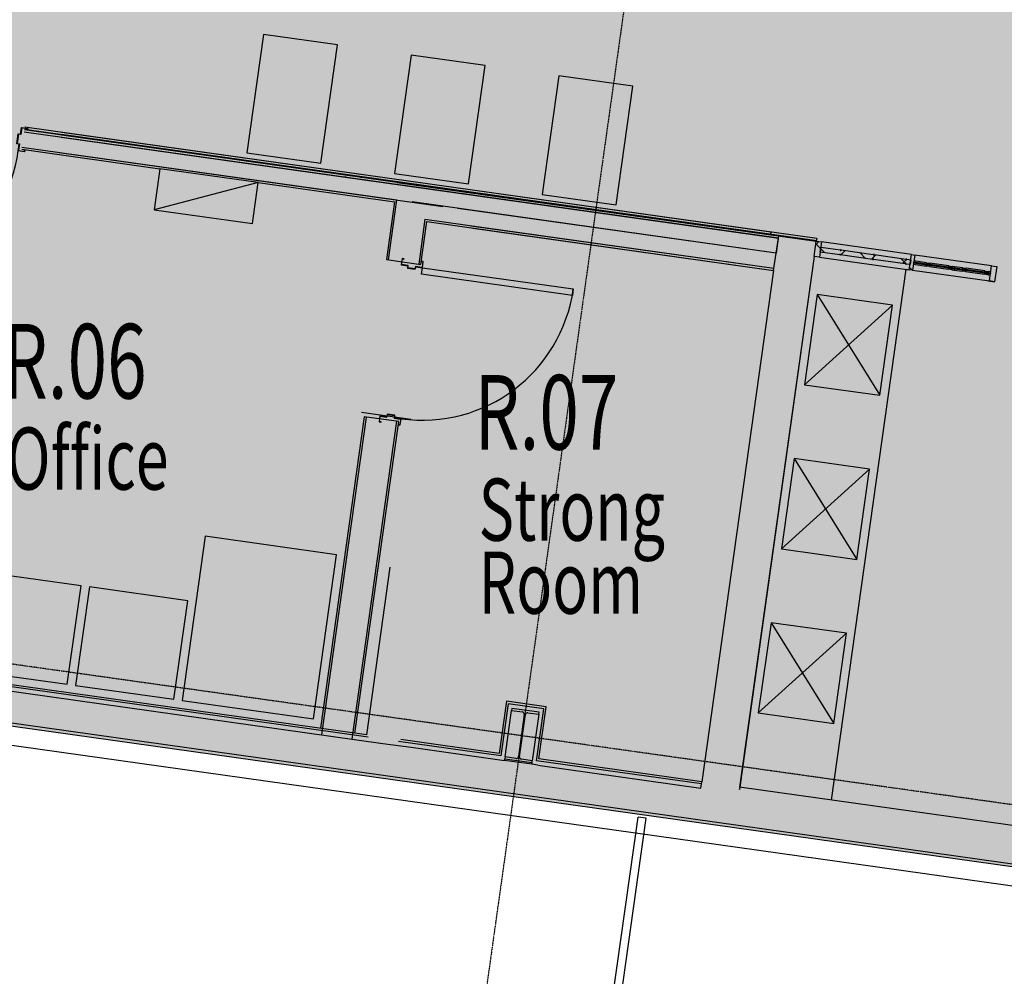
# Model space of a CAD drawing. Extents: x -87894 to 108500, y -15724 to 87700.
# Drawn here: x 91161 to 97104, y -635 to 5137 of the extents above; entities that cross this region are included whole.
import ezdxf

# ---------------------------------------------------------------- set-up
doc = ezdxf.new("R2010")
doc.units = 0
doc.linetypes.add('X-2931-F$0$EDG-1DOT-2', pattern=[5, 2, -1.4, 0.2, -1.4])
for name, color, linetype in [('NOT-50TXT', 6, 'CONTINUOUS'), ('NOT-HBORD', 255, 'CONTINUOUS'), ('X-2931-F$0$A-AREA-IDEN', 31, 'CONTINUOUS'), ('X-2931-F$0$A-DOOR-5', 11, 'CONTINUOUS'), ('X-2931-F$0$A-DOOR-FRAM-3', 11, 'CONTINUOUS'), ('X-2931-F$0$A-FLOR-HRAL-1', 11, 'CONTINUOUS'), ('X-2931-F$0$A-FLOR-OVHD', 11, 'CONTINUOUS'), ('X-2931-F$0$A-WALL', 8, 'CONTINUOUS'), ('X-2931-F$0$A-WALL-1', 8, 'CONTINUOUS'), ('X-2931-F$0$A-WALL-2', 8, 'CONTINUOUS'), ('X-2931-F$0$A-WALL-3', 8, 'CONTINUOUS'), ('X-2931-F$0$A-WALL-4', 8, 'CONTINUOUS'), ('X-2931-F$0$E-ELEC-EQPM', 11, 'CONTINUOUS'), ('X-2931-F$0$E-ELEC-FIXT-2', 11, 'CONTINUOUS'), ('X-2931-F$0$I-WALL-1', 8, 'CONTINUOUS'), ('X-2931-F$0$I-WALL-2', 8, 'CONTINUOUS'), ('X-2931-F$0$Q-CASE', 11, 'CONTINUOUS'), ('X-2931-F$0$Q-CASE-2', 11, 'CONTINUOUS'), ('X-2931-F$0$Q-CASE-3', 11, 'CONTINUOUS'), ('X-2931-F$0$Q-SPCQ', 11, 'CONTINUOUS'), ('X-2931-F$0$Q-SPCQ-4', 11, 'CONTINUOUS'), ('X-2931-F$0$S-COLS-2', 8, 'CONTINUOUS'), ('X-2931-F$0$S-GRID-1', 133, 'X-2931-F$0$EDG-1DOT-2'), ('X-XREF', 7, 'CONTINUOUS')]:
    doc.layers.add(name, color=color, linetype=linetype)
doc.layers.add('X-2931-F$0$A-WALL-PATT-2', color=111, linetype='CONTINUOUS', lineweight=9)
doc.styles.add('X-2931-F$0$EDG', font='edg.shx', dxfattribs={"width": 0.9})
pattern_1 = [(0, (-44876.76, -1094.25), (812.8, 203.2), [33.528, -576.072, 33.528, -576.072, -3251.2]), (0, (-44876.76, -1094.25), (812.8, 203.2), [-1219.2, 33.528, -1185.672, 33.528, -576.072, -1422.4]), (0, (-44876.76, -1094.25), (812.8, 203.2), [-3048, 33.528, -372.872, 33.528, -982.472]), (120, (-44571.96, -992.65), (-582.3764, 602.3054), [33.528, -576.072, 33.528, -576.072, -3251.2]), (120, (-44571.96, -992.65), (-582.3764, 602.3054), [-1219.2, 33.528, -1185.672, 33.528, -576.072, -1422.4]), (120, (-44571.96, -992.65), (-582.3764, 602.3054), [-3048, 33.528, -372.872, 33.528, -982.472]), (240, (-44470.36, -586.25), (-230.4236, -805.5054), [33.528, -576.072, 33.528, -576.072, -3251.2]), (240, (-44470.36, -586.25), (-230.4236, -805.5054), [-1219.2, 33.528, -1185.672, 33.528, -576.072, -1422.4]), (240, (-44470.36, -586.25), (-230.4236, -805.5054), [-3048, 33.528, -372.872, 33.528, -982.472])]
pattern_2 = [(233, (39561.23, 9024.44), (119.7953, -90.27225), []), (323, (39561.23, 9024.44), (90.27225, 119.7953), [])]
pattern_3 = [(233, (39561.23, 9024.44), (79.86355, -60.1815), []), (323, (39561.23, 9024.44), (60.1815, 79.86355), [])]
pattern_4 = [(233, (39561.23, 9024.44), (283.9948, -214.0054), []), (233, (39614.26, 8647.15), (283.9948, -214.0054), [])]

# ---------------------------------------------------------------- blocks, each defined once
blk = doc.blocks.new('X-2931-F$0$920 x 2040 Solid Core Internal Door - Standard-8179903-PART GROUND FLOOR - Proposed')
at = {"layer": 'X-2931-F$0$A-DOOR-5'}
for p, q in [((-420, -71), (-460, -71)), ((-460, -71), (-460, -991)), ((-420, -991), (-420, -71)), ((-460, -991), (-420, -991))]:
    blk.add_line(p, q, dxfattribs=at)
blk.add_arc((-460, -71), 920, 270, 0, dxfattribs=at)
at = {"layer": 'X-2931-F$0$A-DOOR-FRAM-3'}
for p, q in [((-498, 71), (-460, 71)), ((-498, 59), (-498, 71)), ((-496, 69), (-496, 59)), ((-462, 69), (-496, 69)), ((-462, 28), (-462, 69)), ((-460, 71), (-460, 30)), ((460, 71), (498, 71)), ((460, 30), (460, 71)), ((462, 69), (462, 28)), ((496, 69), (462, 69)), ((496, 59), (496, 69)), ((498, 71), (498, 59)), ((-496, 59), (-498, 59)), ((-447, 28), (-462, 28)), ((-460, 30), (-445, 30)), ((-447, -28), (-447, 28)), ((-445, 30), (-445, -30)), ((445, 30), (460, 30)), ((445, -30), (445, 30)), ((447, 28), (447, -28)), ((462, 28), (447, 28)), ((498, 59), (496, 59)), ((-498, -59), (-496, -59)), ((-498, -71), (-498, -59)), ((-496, -59), (-496, -69)), ((-462, -28), (-447, -28)), ((-462, -69), (-462, -28)), ((-460, -30), (-460, -71)), ((-445, -30), (-460, -30)), ((460, -30), (445, -30)), ((447, -28), (462, -28)), ((460, -71), (460, -30)), ((462, -28), (462, -69)), ((496, -59), (498, -59)), ((496, -69), (496, -59)), ((498, -59), (498, -71)), ((-460, -71), (-498, -71)), ((-496, -69), (-462, -69)), ((498, -71), (460, -71)), ((462, -69), (496, -69))]:
    blk.add_line(p, q, dxfattribs=at)
blk = doc.blocks.new('X-2931-F$0$920 x 2040 Solid Core Internal Door - Standard-8180003-PART GROUND FLOOR - Proposed')
at = {"layer": 'X-2931-F$0$A-DOOR-5'}
for p, q in [((-460, 984.5), (-420, 984.5)), ((-460, 64.5), (-460, 984.5)), ((-420, 984.5), (-420, 64.5)), ((-420, 64.5), (-460, 64.5))]:
    blk.add_line(p, q, dxfattribs=at)
blk.add_arc((-460, 64.5), 920, 360, 90, dxfattribs=at)
at = {"layer": 'X-2931-F$0$A-DOOR-FRAM-3'}
for p, q in [((-460, 64.5), (-498, 64.5)), ((-498, 64.5), (-498, 52.5)), ((-496, 52.5), (-496, 62.5)), ((-496, 62.5), (-462, 62.5)), ((-462, 62.5), (-462, 21.5)), ((-460, 23.5), (-460, 64.5)), ((498, 64.5), (460, 64.5)), ((460, 64.5), (460, 23.5)), ((462, 21.5), (462, 62.5)), ((462, 62.5), (496, 62.5)), ((496, 62.5), (496, 52.5)), ((498, 52.5), (498, 64.5)), ((-498, 52.5), (-496, 52.5)), ((-462, 21.5), (-447, 21.5)), ((-445, 23.5), (-460, 23.5)), ((-447, 21.5), (-447, -21.5)), ((-445, -23.5), (-445, 23.5)), ((460, 23.5), (445, 23.5)), ((445, 23.5), (445, -23.5)), ((447, -21.5), (447, 21.5)), ((447, 21.5), (462, 21.5)), ((496, 52.5), (498, 52.5)), ((-496, -52.5), (-498, -52.5)), ((-498, -52.5), (-498, -64.5)), ((-496, -62.5), (-496, -52.5)), ((-447, -21.5), (-462, -21.5)), ((-462, -21.5), (-462, -62.5)), ((-460, -64.5), (-460, -23.5)), ((-460, -23.5), (-445, -23.5)), ((445, -23.5), (460, -23.5)), ((462, -21.5), (447, -21.5)), ((460, -23.5), (460, -64.5)), ((462, -62.5), (462, -21.5)), ((498, -52.5), (496, -52.5)), ((496, -52.5), (496, -62.5)), ((498, -64.5), (498, -52.5)), ((-498, -64.5), (-460, -64.5)), ((-462, -62.5), (-496, -62.5)), ((460, -64.5), (498, -64.5)), ((496, -62.5), (462, -62.5))]:
    blk.add_line(p, q, dxfattribs=at)
blk = doc.blocks.new('X-2931-F$0$Specialty_ATM 01 - Standard-1641162-PART GROUND FLOOR - Proposed')
at = {"layer": 'X-2931-F$0$Q-SPCQ'}
for p, q in [((225, 361), (-225, 361)), ((-225, 361), (-225, -361)), ((225, -361), (225, 361)), ((-225, -361), (225, -361))]:
    blk.add_line(p, q, dxfattribs=at)
blk = doc.blocks.new('X-2931-F$0$Screen 4 - Screen B - coloured-7660394-PART GROUND FLOOR - Proposed')
at = {"layer": 'X-2931-F$0$Q-CASE'}
h = blk.add_hatch(dxfattribs=at)
h.set_pattern_fill('FP_54', color=256, style=0, pattern_type=2)
h.set_pattern_definition([(296.435, (39397.74, 9001.47), (805.57125, -1169.2643), [240.965, -1767.081]), (327.399, (39505.01, 8785.695), (4214.80893, -2613.83014), [117.088, -5737.322]), (324.848, (38974.83, 8634.234), (10669.601564, -7477.786317), [278.533, -13648.106]), (297.983, (39202.566, 8473.87), (2593.45136, -4765.441606), [148.65, -7283.836]), (278, (39183.94, 8971.4), (717.195, -540.445), [127, -508]), (306.443, (39201.615, 8845.654), (-5550.624947, 7556.030576), [346.643, -16985.483]), (272.289, (39407.53, 8566.8), (-166.51312, 5747.75872), [127.634, -6254.039]), (317.806, (39412.63, 8439.27), (-2957.17604, 2790.57978), [99.19, -4860.318])])
h.paths.add_polyline_path([(-1305.5, -1414.8), (-1305.5, -1506.8), (-1273.5, -1506.8), (-1273.5, -1414.8), (-1286.4, -1414.8)])
h = blk.add_hatch(dxfattribs=at)
h.set_pattern_fill('FP_51', color=256, style=0, pattern_type=2)
h.set_pattern_definition(pattern_2)
h.paths.add_polyline_path([(-805.5, -1414.8), (-805.5, -1506.8), (-785.5, -1506.8), (-785.5, -1414.8), (-787.8, -1414.8)])
h = blk.add_hatch(dxfattribs=at)
h.set_pattern_fill('FP_51', color=256, style=0, pattern_type=2)
h.set_pattern_definition(pattern_2)
h.paths.add_polyline_path([(-237.6, -1414.8), (-237.6, -1506.8), (-205.5, -1506.8), (-205.6, -1414.8), (-221.4, -1414.8)])
h = blk.add_hatch(dxfattribs=at)
h.set_pattern_fill('FP_52', color=256, style=0, pattern_type=2)
h.set_pattern_definition(pattern_3)
h.paths.add_polyline_path([(-1258.9, -1450.7), (-1258.9, -1456.7), (-1238.2, -1456.7), (-1238.2, -1450.7), (-1254.2, -1450.7)])
h.paths.add_polyline_path([(-1123.4, -1450.7), (-1122.6, -1456.7), (-1103.4, -1456.7), (-1104.3, -1450.7)])
h.paths.add_polyline_path([(-1038.9, -1450.7), (-1038, -1456.7), (-1018.2, -1456.7), (-1018.2, -1450.7), (-1036.2, -1450.7)])
h.paths.add_polyline_path([(-903.4, -1450.7), (-902.6, -1456.7), (-883.4, -1456.7), (-884.3, -1450.7)])
h = blk.add_hatch(dxfattribs=at)
h.set_pattern_fill('FP_52', color=256, style=0, pattern_type=2)
h.set_pattern_definition(pattern_3)
h.paths.add_polyline_path([(-1258.9, -1464.9), (-1258.9, -1470.9), (-1238.2, -1470.9), (-1238.2, -1464.9), (-1254.2, -1464.9)])
h.paths.add_polyline_path([(-1123.4, -1464.9), (-1122.6, -1470.9), (-1103.4, -1470.9), (-1104.3, -1464.9)])
h.paths.add_polyline_path([(-1038.9, -1464.9), (-1038, -1470.9), (-1018.2, -1470.9), (-1018.2, -1464.9), (-1034.2, -1464.9)])
h.paths.add_polyline_path([(-903.4, -1464.9), (-902.6, -1470.9), (-883.4, -1470.9), (-884.3, -1464.9)])
h = blk.add_hatch(dxfattribs=at)
h.set_pattern_fill('FP_53', color=256, style=0, pattern_type=2)
h.set_pattern_definition(pattern_4)
h.paths.add_polyline_path([(-1018.2, -1450.7), (-1017.3, -1456.7), (-903.4, -1456.7), (-904.3, -1450.7), (-996.2, -1450.7)])
h = blk.add_hatch(dxfattribs=at)
h.set_pattern_fill('FP_53', color=256, style=0, pattern_type=2)
h.set_pattern_definition(pattern_4)
h.paths.add_polyline_path([(-1018.2, -1464.9), (-1017.3, -1470.9), (-903.4, -1470.9), (-904.3, -1464.9), (-948.1, -1464.9)])
h = blk.add_hatch(dxfattribs=at)
h.set_pattern_fill('FP_53', color=256, style=0, pattern_type=2)
h.set_pattern_definition(pattern_4)
h.paths.add_polyline_path([(-883.4, -1450.7), (-882.6, -1456.7), (-805.5, -1456.7), (-806.5, -1450.7), (-860.7, -1450.7)])
h = blk.add_hatch(dxfattribs=at)
h.set_pattern_fill('FP_53', color=256, style=0, pattern_type=2)
h.set_pattern_definition(pattern_4)
h.paths.add_polyline_path([(-883.4, -1464.9), (-882.6, -1470.9), (-805.5, -1470.9), (-805.5, -1464.9), (-860.7, -1464.9)])
h = blk.add_hatch(dxfattribs=at)
h.set_pattern_fill('FP_51', color=256, style=0, pattern_type=2)
h.set_pattern_definition(pattern_2)
h.paths.add_polyline_path([(-785.5, -1445.8), (-785.1, -1475.8), (-762.4, -1475.4), (-762.4, -1472.6), (-757.1, -1472.6), (-756.6, -1475.8), (-562.4, -1475.8), (-562.4, -1472.6), (-557.1, -1472.6), (-556.6, -1475.8), (-362.4, -1475.8), (-362.4, -1472.6), (-357.1, -1473.5), (-356.6, -1475.8), (-237.6, -1475.8), (-237.6, -1445.8), (-357.1, -1446.7), (-357.1, -1449), (-362.4, -1449), (-362.8, -1445.8), (-557.1, -1445.8), (-557.1, -1449), (-562.4, -1449), (-562.8, -1445.8), (-757.1, -1445.8), (-757.1, -1449), (-762.4, -1448.6), (-762.8, -1445.8), (-781.1, -1445.8)])
at = {"layer": 'X-2931-F$0$Q-CASE-2'}
for p, q in [((-1265.5, -1414.8), (-1305.5, -1414.8)), ((-805.5, -1414.8), (-1273.5, -1414.8)), ((-765.5, -1414.8), (-785.5, -1414.8)), ((-1258.9, -1450.7), (-1273.5, -1450.7)), ((-1273.5, -1456.7), (-1258.9, -1456.7)), ((-1258.9, -1464.9), (-1273.5, -1464.9)), ((-1273.5, -1470.9), (-1258.9, -1470.9)), ((-1123.4, -1450.7), (-1238.2, -1450.7)), ((-1238.2, -1456.7), (-1123.4, -1456.7)), ((-1123.4, -1464.9), (-1238.2, -1464.9)), ((-1238.2, -1470.9), (-1123.4, -1470.9)), ((-1054, -1450.7), (-1103.4, -1450.7)), ((-1103.4, -1456.7), (-1054, -1456.7)), ((-1054, -1464.9), (-1103.4, -1464.9)), ((-1103.4, -1470.9), (-1054, -1470.9)), ((-1054, -1456.7), (-1054, -1450.7)), ((-1038.9, -1450.7), (-1054, -1450.7)), ((-1054, -1456.7), (-1038.9, -1456.7)), ((-1038.9, -1464.9), (-1054, -1464.9)), ((-1054, -1470.9), (-1054, -1464.9)), ((-1054, -1470.9), (-1038.9, -1470.9)), ((-903.4, -1450.7), (-1018.2, -1450.7)), ((-1018.2, -1456.7), (-903.4, -1456.7)), ((-903.4, -1464.9), (-1018.2, -1464.9)), ((-1018.2, -1470.9), (-903.4, -1470.9)), ((-805.5, -1450.7), (-883.4, -1450.7)), ((-883.4, -1456.7), (-805.5, -1456.7)), ((-805.5, -1464.9), (-883.4, -1464.9)), ((-883.4, -1470.9), (-805.5, -1470.9)), ((-757.1, -1445.8), (-762.4, -1445.8)), ((-762.4, -1475.8), (-757.1, -1475.8)), ((-557.1, -1445.8), (-562.4, -1445.8)), ((-562.4, -1475.8), (-557.1, -1475.8)), ((-357.1, -1445.8), (-362.4, -1445.8)), ((-362.4, -1475.8), (-357.1, -1475.8)), ((-1273.5, -1506.8), (-1305.5, -1506.8)), ((-1273.5, -1506.8), (-805.5, -1506.8)), ((-785.5, -1506.8), (-237.6, -1506.8))]:
    blk.add_line(p, q, dxfattribs=at)
at = {"layer": 'X-2931-F$0$Q-CASE-3'}
for p, q in [((-1305.5, -1506.8), (-1305.5, -1414.8)), ((-1305.5, -1414.8), (-1273.5, -1414.8)), ((-1273.5, -1414.8), (-1273.5, -1506.8)), ((-805.5, -1506.8), (-805.5, -1414.8)), ((-805.5, -1414.8), (-785.5, -1414.8)), ((-785.5, -1414.8), (-785.5, -1506.8)), ((-237.6, -1506.8), (-237.6, -1414.8)), ((-205.5, -1414.8), (-205.5, -1506.8)), ((-1273.5, -1463.8), (-1273.5, -1457.8)), ((-1273.5, -1457.8), (-805.5, -1457.8)), ((-805.5, -1463.8), (-1273.5, -1463.8)), ((-1258.9, -1450.7), (-1238.2, -1450.7)), ((-1258.9, -1456.7), (-1258.9, -1450.7)), ((-1238.2, -1456.7), (-1258.9, -1456.7)), ((-1258.9, -1470.9), (-1258.9, -1464.9)), ((-1258.9, -1464.9), (-1238.2, -1464.9)), ((-1238.2, -1470.9), (-1258.9, -1470.9)), ((-1238.2, -1450.7), (-1238.2, -1456.7)), ((-1238.2, -1464.9), (-1238.2, -1470.9)), ((-1123.4, -1450.7), (-1103.4, -1450.7)), ((-1123.4, -1456.7), (-1123.4, -1450.7)), ((-1103.4, -1456.7), (-1123.4, -1456.7)), ((-1123.4, -1470.9), (-1123.4, -1464.9)), ((-1123.4, -1464.9), (-1103.4, -1464.9)), ((-1103.4, -1470.9), (-1123.4, -1470.9)), ((-1103.4, -1450.7), (-1103.4, -1456.7)), ((-1103.4, -1464.9), (-1103.4, -1470.9)), ((-1038.9, -1450.7), (-1018.2, -1450.7)), ((-1038.9, -1456.7), (-1038.9, -1450.7)), ((-1018.2, -1456.7), (-1038.9, -1456.7)), ((-1038.9, -1470.9), (-1038.9, -1464.9)), ((-1038.9, -1464.9), (-1018.2, -1464.9)), ((-1018.2, -1470.9), (-1038.9, -1470.9)), ((-1018.2, -1450.7), (-1018.2, -1456.7)), ((-1018.2, -1464.9), (-1018.2, -1470.9)), ((-903.4, -1450.7), (-883.4, -1450.7)), ((-903.4, -1456.7), (-903.4, -1450.7)), ((-883.4, -1456.7), (-903.4, -1456.7)), ((-903.4, -1470.9), (-903.4, -1464.9)), ((-903.4, -1464.9), (-883.4, -1464.9)), ((-883.4, -1470.9), (-903.4, -1470.9)), ((-883.4, -1450.7), (-883.4, -1456.7)), ((-883.4, -1464.9), (-883.4, -1470.9)), ((-805.5, -1457.8), (-805.5, -1463.8)), ((-785.5, -1475.8), (-785.5, -1445.8)), ((-785.5, -1445.8), (-762.4, -1445.8)), ((-762.4, -1475.8), (-785.5, -1475.8)), ((-762.4, -1445.8), (-762.4, -1449)), ((-762.4, -1449), (-757.1, -1449)), ((-762.4, -1472.6), (-762.4, -1475.8)), ((-757.1, -1472.6), (-762.4, -1472.6)), ((-757.1, -1445.8), (-562.4, -1445.8)), ((-757.1, -1449), (-757.1, -1445.8)), ((-757.1, -1475.8), (-757.1, -1472.6)), ((-562.4, -1475.8), (-757.1, -1475.8)), ((-562.4, -1445.8), (-562.4, -1449)), ((-562.4, -1449), (-557.1, -1449)), ((-562.4, -1472.6), (-562.4, -1475.8)), ((-557.1, -1472.6), (-562.4, -1472.6)), ((-557.1, -1445.8), (-362.4, -1445.8)), ((-557.1, -1449), (-557.1, -1445.8)), ((-557.1, -1475.8), (-557.1, -1472.6)), ((-362.4, -1475.8), (-557.1, -1475.8)), ((-362.4, -1445.8), (-362.4, -1449)), ((-362.4, -1449), (-357.1, -1449)), ((-362.4, -1472.6), (-362.4, -1475.8)), ((-357.1, -1472.6), (-362.4, -1472.6)), ((-357.1, -1445.8), (-237.6, -1445.8)), ((-357.1, -1449), (-357.1, -1445.8)), ((-357.1, -1475.8), (-357.1, -1472.6)), ((-237.6, -1475.8), (-357.1, -1475.8)), ((-237.6, -1445.8), (-237.6, -1475.8)), ((-1273.5, -1506.8), (-1305.5, -1506.8)), ((-785.5, -1506.8), (-805.5, -1506.8)), ((-205.5, -1506.8), (-237.6, -1506.8))]:
    blk.add_line(p, q, dxfattribs=at)
blk = doc.blocks.new('X-2931-F$0$Switchboard - Distribution Board - 600 x 250-8591769-PART GROUND FLOOR - Proposed')
at = {"layer": 'X-2931-F$0$E-ELEC-FIXT-2'}
for p, q in [((-175, 59), (425, 309)), ((425, 309), (-175, 309)), ((-175, 309), (-175, 59)), ((425, 59), (425, 309)), ((-175, 59), (425, 59))]:
    blk.add_line(p, q, dxfattribs=at)
blk = doc.blocks.new('X-2931-F$0$CR-A - CR-A-8591711-PART GROUND FLOOR - Proposed')
at = {"layer": 'X-2931-F$0$E-ELEC-EQPM'}
for p, q in [((37158, 3114.1), (37018.9, 2123.9)), ((37950.3, 3002.8), (37158, 3114.1)), ((37811.1, 2012.5), (37950.3, 3002.8)), ((37018.9, 2123.9), (37811.1, 2012.5))]:
    blk.add_line(p, q, dxfattribs=at)
blk = doc.blocks.new('X-2931-F$0$CR-B_C - CR-B_C-8592335-PART GROUND FLOOR - Proposed')
at = {"layer": 'X-2931-F$0$E-ELEC-EQPM'}
for p, q in [((36508.2, 2801.5), (36424.7, 2207.4)), ((37102.4, 2718), (36508.2, 2801.5)), ((37018.9, 2123.9), (37102.4, 2718)), ((36424.7, 2207.4), (37018.9, 2123.9))]:
    blk.add_line(p, q, dxfattribs=at)
blk = doc.blocks.new('X-2931-F$0$CR-B_C1 - CR-B_C-8592446-PART GROUND FLOOR - Proposed')
at = {"layer": 'X-2931-F$0$E-ELEC-EQPM'}
for p, q in [((36508.2, 2801.5), (36424.7, 2207.4)), ((37102.4, 2718), (36508.2, 2801.5)), ((37018.9, 2123.9), (37102.4, 2718)), ((36424.7, 2207.4), (37018.9, 2123.9))]:
    blk.add_line(p, q, dxfattribs=at)
blk = doc.blocks.new('X-2931-F')
at = {"layer": 'X-2931-F$0$A-WALL-PATT-2'}
h = blk.add_hatch(dxfattribs=at)
h.set_pattern_fill('FP_1', color=256, style=0, pattern_type=2)
h.set_pattern_definition(pattern_1)
h.paths.add_polyline_path([(-6562, 4142.6), (-6560.2, 4155.4), (-8810.2, 4471.7), (-8812, 4458.8), (-6576.1, 4144.6)])
h.paths.add_polyline_path([(-9760.7, 4592.1), (-9758.9, 4605), (-10647.2, 4729.8), (-10648.2, 4716.9), (-9775.3, 4594.2)])
h = blk.add_hatch(dxfattribs=at)
h.set_pattern_fill('FP_1', color=256, style=0, pattern_type=2)
h.set_pattern_definition(pattern_1)
h.paths.add_polyline_path([(-7012.1, 847.1), (-6746.1, 2739.5), (-6759, 2741.3), (-7024.9, 848.9), (-7015.5, 847.6)])
h.paths.add_polyline_path([(-6612.8, 3688.2), (-6562, 4049.7), (-6574.8, 4051.5), (-6625.6, 3690)])
h.paths.add_polyline_path([(-6549.2, 4140.8), (-6547.4, 4153.6), (-6560.2, 4155.4), (-6562, 4142.6), (-6549.7, 4140.8)])
h = blk.add_hatch(dxfattribs=at)
h.set_pattern_fill('FP_1', color=256, style=0, pattern_type=2)
h.set_pattern_definition(pattern_1)
h.paths.add_polyline_path([(-4260, 3819), (-4258.1, 3831.9), (-6547.4, 4153.6), (-6549.2, 4140.8), (-4306, 3825.5)])
h = blk.add_hatch(dxfattribs=at)
h.set_pattern_fill('FP_1', color=256, style=0, pattern_type=2)
h.set_pattern_definition(pattern_1)
h.paths.add_polyline_path([(-6817, 819.7), (-6551, 2712.1), (-6563.9, 2713.9), (-6829.8, 821.5), (-6820.5, 820.2)])
h.paths.add_polyline_path([(-6417.7, 3660.8), (-6381.5, 3918.3), (-6394.4, 3920), (-6430.6, 3662.6)])
at = {"layer": 'X-2931-F$0$A-FLOR-HRAL-1'}
for p, q in [((-5615.9, -3298.3), (-5106.6, 326)), ((-5566.4, -3305.3), (-5057.1, 319.1)), ((-5057.1, 319.1), (-5106.6, 326))]:
    blk.add_line(p, q, dxfattribs=at)
at = {"layer": 'X-2931-F$0$A-FLOR-OVHD'}
blk.add_line((215.5, -522.1), (-17668.7, 1991.4), dxfattribs=at)
at = {"layer": 'X-2931-F$0$A-WALL'}
for p, q in [((-4260, 3819), (-8812, 4458.8)), ((-6560.2, 4155.4), (-8810.2, 4471.7)), ((-8588.1, 4427.3), (-4260, 3819)), ((-6283, 4116.5), (-8586.3, 4440.2)), ((-8824.8, 4367.7), (-6562, 4049.7)), ((-8600.9, 4336.2), (-6284.7, 4010.7)), ((-6612.8, 3688.2), (-6562, 4049.7)), ((-6392.6, 3932.9), (-6430.6, 3662.6)), ((-6392.6, 3932.9), (-4286.5, 3637)), ((-6115.3, 3894), (-4286.5, 3637)), ((-4288.4, 3624.1), (-4273.7, 3728.1)), ((-4288.4, 3624.1), (-4273.7, 3728.1)), ((-7015.5, 822.4), (-6746.1, 2739.5)), ((-6563.9, 2713.9), (-6833.3, 796.8)), ((-6734.8, 808.2), (-10096.8, 1280.7)), ((-5889.8, 1009.5), (-5933.9, 695.6)), ((-5675.9, 979.5), (-5889.8, 1009.5)), ((-5720, 665.6), (-5675.9, 979.5)), ((-5933.9, 695.6), (-6552.6, 782.6)), ((-6647.2, 770.6), (-6476.8, 746.7)), ((-4723.8, 525.5), (-5720, 665.6)), ((-5710.6, 639), (-4727.3, 500.8)), ((-4727.3, 500.8), (-4722, 538.4)), ((-4493.1, 493.1), (-4491.3, 506))]:
    blk.add_line(p, q, dxfattribs=at)
at = {"layer": 'X-2931-F$0$A-WALL-1'}
for p, q in [((-13280, 1510.9), (-2319, -29.5)), ((-5748.3, 644.3), (-5912.7, 667.4))]:
    blk.add_line(p, q, dxfattribs=at)
at = {"layer": 'X-2931-F$0$A-WALL-2'}
blk.add_line((-5710.6, 639), (-5748.3, 644.3), dxfattribs=at)
at = {"layer": 'X-2931-F$0$A-WALL-3'}
for p, q in [((-4028, 3802.6), (-8809.8, 4474.6)), ((-4028, 3802.6), (-8585.9, 4443.2)), ((-6560.2, 4155.4), (-4031.4, 3800)), ((-6283, 4116.5), (-4031.4, 3800)), ((-4028.4, 3799.6), (-4028, 3802.6)), ((-4028.4, 3799.6), (-4028, 3802.6)), ((-4044.2, 3708.9), (-4494.3, 506.4)), ((-4491.3, 506), (-4041.2, 3708.5))]:
    blk.add_line(p, q, dxfattribs=at)
at = {"layer": 'X-2931-F$0$A-WALL-4'}
for p, q in [((-8807.6, 4490.5), (-4306, 3857.8)), ((-8583.7, 4459), (-4028.7, 3818.9)), ((-4306, 3857.8), (-4308.2, 3842)), ((-4028.7, 3818.9), (-4031, 3803)), ((-4493.1, 493.1), (-4496.1, 493.5))]:
    blk.add_line(p, q, dxfattribs=at)
at = {"layer": 'X-2931-F$0$E-ELEC-FIXT-2'}
blk.add_line((-6478.6, 2724.2), (-6775.7, 2765.9), dxfattribs=at)
at = {"layer": 'X-2931-F$0$I-WALL-1'}
for p, q in [((-4259.1, 3832), (-4273.7, 3728.1)), ((-4259.1, 3832), (-4273.7, 3728.1)), ((-4288.4, 3624.1), (-4722, 538.4)), ((-4288.4, 3624.1), (-4722, 538.4)), ((-2287.3, 196.2), (-4494.3, 506.4))]:
    blk.add_line(p, q, dxfattribs=at)
at = {"layer": 'X-2931-F$0$I-WALL-2'}
for p, q in [((-8826.6, 4354.8), (-7992.7, 4237.6)), ((-7398.6, 4154.1), (-6576.7, 4038.6)), ((-6576.7, 4038.6), (-6625.6, 3690)), ((-4272.8, 3727.9), (-6470.9, 4036.9)), ((-4272.8, 3727.9), (-6193.6, 3997.9)), ((-6417.7, 3660.8), (-6381.5, 3918.3)), ((-6381.5, 3918.3), (-4288.4, 3624.1)), ((-6104.2, 3879.3), (-4288.4, 3624.1)), ((-4272.8, 3727.9), (-4258.1, 3831.9)), ((-4272.8, 3727.9), (-4258.1, 3831.9)), ((-6625.6, 3690), (-6417.7, 3660.8)), ((-6759, 2741.3), (-7023.1, 861.8)), ((-6551, 2712.1), (-6759, 2741.3)), ((-6815.2, 832.6), (-6551, 2712.1)), ((-6603.9, 1832.9), (-6745.8, 822.8)), ((-10931.9, 1372.8), (-6647.2, 770.6)), ((-6745.8, 822.8), (-10082.2, 1291.7)), ((-5900.9, 1024.2), (-5945, 710.3)), ((-5661.2, 990.5), (-5900.9, 1024.2)), ((-5909.6, 689), (-5870.2, 969.6)), ((-5705.4, 676.6), (-5661.2, 990.5)), ((-5705.8, 946.5), (-5745.2, 665.9)), ((-5945, 710.3), (-6537.9, 793.6)), ((-6476.8, 746.7), (-5912.7, 667.4)), ((-5912.7, 667.4), (-5911.3, 677.3)), ((-5746.9, 654.2), (-5748.3, 644.3)), ((-4722, 538.4), (-5705.4, 676.6))]:
    blk.add_line(p, q, dxfattribs=at)
at = {"layer": 'X-2931-F$0$Q-CASE-2'}
for p, q in [((-3457, 3719.3), (-3999.6, 3795.6)), ((-3880.3, 3747.5), (-3885.6, 3748.2)), ((-4012.4, 3704.5), (-3469.8, 3628.2)), ((-3889.8, 3718.5), (-3884.5, 3717.8)), ((-3691.7, 3690.7), (-3686.4, 3690)), ((-3682.3, 3719.7), (-3687.5, 3720.4)), ((-3484.2, 3691.8), (-3489.5, 3692.6)), ((-2973.8, 3651.4), (-3437.2, 3716.5)), ((-3939.7, 428.5), (-3489.6, 3631)), ((-3493.7, 3662.9), (-3488.4, 3662.1)), ((-3450, 3625.4), (-2986.6, 3560.3)), ((-3445, 3661), (-3367.8, 3650.2)), ((-3367, 3656.1), (-3444.2, 3667)), ((-3443, 3675), (-3365.9, 3664.2)), ((-3365, 3670.1), (-3442.2, 3681)), ((-3348, 3647.4), (-3234.4, 3631.4)), ((-3233.6, 3637.4), (-3347.2, 3653.3)), ((-3346.1, 3661.4), (-3232.5, 3645.4)), ((-3231.6, 3651.4), (-3345.2, 3667.3)), ((-3213.9, 3628.5), (-3198.9, 3626.4)), ((-3198.1, 3632.4), (-3213.1, 3634.5)), ((-3212, 3642.5), (-3196.9, 3640.4)), ((-3196.1, 3646.4), (-3211.1, 3648.5)), ((-3198.1, 3632.4), (-3198.9, 3626.4)), ((-3198.9, 3626.4), (-3150, 3619.6)), ((-3149.2, 3625.5), (-3198.1, 3632.4)), ((-3196.1, 3646.4), (-3196.9, 3640.4)), ((-3196.9, 3640.4), (-3148, 3633.5)), ((-3147.2, 3639.5), (-3196.1, 3646.4)), ((-3128.2, 3630.8), (-3014.6, 3614.8)), ((-3013.8, 3620.7), (-3127.4, 3636.7)), ((-2973.8, 3651.4), (-2942.1, 3646.9)), ((-3130.2, 3616.8), (-3016.6, 3600.8)), ((-3015.7, 3606.7), (-3129.3, 3622.7)), ((-2996.1, 3597.9), (-2981.6, 3595.9)), ((-2980.7, 3601.8), (-2995.2, 3603.9)), ((-2994.1, 3611.9), (-2979.6, 3609.9)), ((-2978.8, 3615.8), (-2993.3, 3617.9)), ((-2994.5, 3561.4), (-2954.9, 3555.8))]:
    blk.add_line(p, q, dxfattribs=at)
at = {"layer": 'X-2931-F$0$Q-CASE-3'}
for p, q in [((-4044.2, 3708.9), (-4031.4, 3800)), ((-4031.4, 3800), (-3999.6, 3795.6)), ((-3999.6, 3795.6), (-4012.4, 3704.5)), ((-4008.1, 3735.2), (-4003.9, 3764.9)), ((-4003.9, 3764.9), (-3885.6, 3748.2)), ((-3885.6, 3748.2), (-3886, 3745.1)), ((-3886, 3745.1), (-3880.8, 3744.3)), ((-3880.8, 3744.3), (-3880.3, 3747.5)), ((-3880.3, 3747.5), (-3687.5, 3720.4)), ((-4012.4, 3704.5), (-4044.2, 3708.9)), ((-3889.8, 3718.5), (-4008.1, 3735.2)), ((-3889.3, 3721.7), (-3889.8, 3718.5)), ((-3884.1, 3721), (-3889.3, 3721.7)), ((-3884.5, 3717.8), (-3884.1, 3721)), ((-3691.7, 3690.7), (-3884.5, 3717.8)), ((-3691.3, 3693.9), (-3691.7, 3690.7)), ((-3686, 3693.1), (-3691.3, 3693.9)), ((-3687.5, 3720.4), (-3688, 3717.3)), ((-3688, 3717.3), (-3682.7, 3716.5)), ((-3686.4, 3690), (-3686, 3693.1)), ((-3493.7, 3662.9), (-3686.4, 3690)), ((-3682.7, 3716.5), (-3682.3, 3719.7)), ((-3682.3, 3719.7), (-3489.5, 3692.6)), ((-3489.5, 3692.6), (-3489.9, 3689.4)), ((-3489.9, 3689.4), (-3484.7, 3688.7)), ((-3484.7, 3688.7), (-3484.2, 3691.8)), ((-3484.2, 3691.8), (-3461.3, 3688.6)), ((-3469.8, 3628.2), (-3457, 3719.3)), ((-3461.3, 3688.6), (-3465.5, 3658.9)), ((-3457, 3719.3), (-3437.2, 3716.5)), ((-3437.2, 3716.5), (-3450, 3625.4)), ((-3493.2, 3666), (-3493.7, 3662.9)), ((-3487.9, 3665.3), (-3493.2, 3666)), ((-3488.4, 3662.1), (-3487.9, 3665.3)), ((-3465.5, 3658.9), (-3488.4, 3662.1)), ((-3450, 3625.4), (-3469.8, 3628.2)), ((-3444, 3668), (-3443.2, 3674)), ((-2980.6, 3602.9), (-3444, 3668)), ((-3443.2, 3674), (-2979.7, 3608.8)), ((-3367.8, 3650.2), (-3367, 3656.1)), ((-3348, 3647.4), (-3367.8, 3650.2)), ((-3367, 3656.1), (-3347.2, 3653.3)), ((-3365.9, 3664.2), (-3365, 3670.1)), ((-3346.1, 3661.4), (-3365.9, 3664.2)), ((-3365, 3670.1), (-3345.2, 3667.3)), ((-3347.2, 3653.3), (-3348, 3647.4)), ((-3345.2, 3667.3), (-3346.1, 3661.4)), ((-3234.4, 3631.4), (-3233.6, 3637.4)), ((-3213.9, 3628.5), (-3234.4, 3631.4)), ((-3233.6, 3637.4), (-3213.1, 3634.5)), ((-3232.5, 3645.4), (-3231.6, 3651.4)), ((-3212, 3642.5), (-3232.5, 3645.4)), ((-3231.6, 3651.4), (-3211.1, 3648.5)), ((-3213.1, 3634.5), (-3213.9, 3628.5)), ((-3211.1, 3648.5), (-3212, 3642.5)), ((-3150, 3619.6), (-3149.2, 3625.5)), ((-3149.2, 3625.5), (-3129.3, 3622.7)), ((-3148, 3633.5), (-3147.2, 3639.5)), ((-3128.2, 3630.8), (-3148, 3633.5)), ((-3147.2, 3639.5), (-3127.4, 3636.7)), ((-3127.4, 3636.7), (-3128.2, 3630.8)), ((-2986.6, 3560.3), (-2973.8, 3651.4)), ((-2973.8, 3651.4), (-2942.1, 3646.9)), ((-2942.1, 3646.9), (-2954.9, 3555.8)), ((-3130.2, 3616.8), (-3150, 3619.6)), ((-3129.3, 3622.7), (-3130.2, 3616.8)), ((-3016.6, 3600.8), (-3015.7, 3606.7)), ((-2996.1, 3597.9), (-3016.6, 3600.8)), ((-3015.7, 3606.7), (-2995.2, 3603.9)), ((-3014.6, 3614.8), (-3013.8, 3620.7)), ((-2994.1, 3611.9), (-3014.6, 3614.8)), ((-3013.8, 3620.7), (-2993.3, 3617.9)), ((-2995.2, 3603.9), (-2996.1, 3597.9)), ((-2993.3, 3617.9), (-2994.1, 3611.9)), ((-2979.7, 3608.8), (-2980.6, 3602.9)), ((-2954.9, 3555.8), (-2986.6, 3560.3))]:
    blk.add_line(p, q, dxfattribs=at)
at = {"layer": 'X-2931-F$0$Q-SPCQ-4'}
for p, q in [((-4026, 3479.2), (-4102.5, 2934.6)), ((-4026, 3479.2), (-3647, 2870.5)), ((-3570.4, 3415.2), (-4026, 3479.2)), ((-4102.5, 2934.6), (-3570.4, 3415.2)), ((-3647, 2870.5), (-3570.4, 3415.2)), ((-4102.5, 2934.6), (-3647, 2870.5)), ((-4165.1, 2488.9), (-4241.7, 1944.3)), ((-4165.1, 2488.9), (-3786.2, 1880.3)), ((-3709.6, 2424.9), (-4165.1, 2488.9)), ((-4241.7, 1944.3), (-3709.6, 2424.9)), ((-3786.2, 1880.3), (-3709.6, 2424.9)), ((-4241.7, 1944.3), (-3786.2, 1880.3)), ((-4304.3, 1498.7), (-4380.9, 954)), ((-4304.3, 1498.7), (-3925.3, 890)), ((-3848.8, 1434.7), (-4304.3, 1498.7)), ((-4380.9, 954), (-3848.8, 1434.7)), ((-3925.3, 890), (-3848.8, 1434.7)), ((-4380.9, 954), (-3925.3, 890))]:
    blk.add_line(p, q, dxfattribs=at)
at = {"layer": 'X-2931-F$0$S-COLS-2'}
for p, q in [((-5868.5, 981.3), (-5870.2, 969.6)), ((-5870.2, 969.6), (-5804.3, 960.4)), ((-5704.2, 958.2), (-5868.5, 981.3)), ((-5771.7, 955.8), (-5705.8, 946.5)), ((-5705.8, 946.5), (-5704.2, 958.2)), ((-5793.3, 945.7), (-5829.1, 690.8)), ((-5822.2, 689.8), (-5786.3, 944.7)), ((-5909.6, 689), (-5911.3, 677.3)), ((-5911.3, 677.3), (-5746.9, 654.2)), ((-5843.8, 679.7), (-5909.6, 689)), ((-5745.2, 665.9), (-5811.1, 675.1)), ((-5746.9, 654.2), (-5745.2, 665.9))]:
    blk.add_line(p, q, dxfattribs=at)
for centre, start, end in [((-5806.1, 947.5), 352, 82), ((-5773.5, 942.9), 82, 172), ((-5842, 692.6), 262, 352), ((-5809.3, 688), 172, 262)]:
    blk.add_arc(centre, 13, start, end, dxfattribs=at)
at = {"layer": 'X-2931-F$0$S-GRID-1'}
for p, q in [((-1272, 33091.3), (-6221.2, -2124.6)), ((3856.4, -542), (-23909.5, 3360.3))]:
    blk.add_line(p, q, dxfattribs=at)
at = {"layer": 'X-2931-F$0$A-DOOR-5'}
for name, p, rotation in [('X-2931-F$0$920 x 2040 Solid Core Internal Door - Standard-8179903-PART GROUND FLOOR - Proposed', (-9292.8, 4479.9), 351.9999999999996), ('X-2931-F$0$920 x 2040 Solid Core Internal Door - Standard-8180003-PART GROUND FLOOR - Proposed', (-6536.3, 3193.8), 261.9999999999995)]:
    blk.add_blockref(name, p, dxfattribs=dict(at, rotation=rotation))
at = {"layer": 'X-2931-F$0$E-ELEC-EQPM'}
for name, p in [('X-2931-F$0$CR-A - CR-A-8591711-PART GROUND FLOOR - Proposed', (-44876.8, -1094.2)), ('X-2931-F$0$CR-B_C1 - CR-B_C-8592446-PART GROUND FLOOR - Proposed', (-45570, -996.8)), ('X-2931-F$0$CR-B_C - CR-B_C-8592335-PART GROUND FLOOR - Proposed', (-44926.3, -1087.3))]:
    blk.add_blockref(name, p, dxfattribs=at)
at = {"layer": 'X-2931-F$0$E-ELEC-FIXT-2', "rotation": 171.9999999999997}
blk.add_blockref('X-2931-F$0$Switchboard - Distribution Board - 600 x 250-8591769-PART GROUND FLOOR - Proposed', (-7563.7, 4236.9), dxfattribs=at)
at = {"layer": 'X-2931-F$0$Q-CASE-2', "rotation": 171.9999999999968}
blk.add_blockref('X-2931-F$0$Screen 4 - Screen B - coloured-7660394-PART GROUND FLOOR - Proposed', (-4444.6, 2336.5), dxfattribs=at)
at = {"layer": 'X-2931-F$0$Q-SPCQ', "rotation": 171.9999999999996}
for p in [(-7194.3, 4659.6), (-6303.1, 4534.3), (-5411.9, 4409.1)]:
    blk.add_blockref('X-2931-F$0$Specialty_ATM 01 - Standard-1641162-PART GROUND FLOOR - Proposed', p, dxfattribs=at)
at = {"layer": 'X-2931-F$0$A-AREA-IDEN', "style": 'X-2931-F$0$EDG', "width": 0.7}
for s, height, p in [('R.06', 450, (-8942, 2851.1)), ('R.07', 450, (-6094.8, 2542.9)), ('Office', 375, (-8917.9, 2301.3)), ('Strong', 375, (-6068.9, 1993.2)), ('Room', 375, (-6068.9, 1552.8))]:
    blk.add_text(s, height=height, dxfattribs=at).set_placement(p)

msp = doc.modelspace()

# ---------------------------------------------------------------- hatches: boundary and pattern name
at = {"layer": 'NOT-50TXT'}
h = msp.add_hatch(color=254, dxfattribs=at)
h.dxf.hatch_style = 1
edge = h.paths.add_edge_path()
edge.add_line((100200, -400), (102950, 18950))
edge.add_line((102950, 18950), (83450, 21700))
edge.add_line((83450, 21700), (82750, 21800))
edge.add_line((82750, 21800), (82300, 18450))
edge.add_arc((84842.4, 32047.7), 13833.3, 259.40934, 265.88591)
edge.add_line((83850, 18250), (83650, 16900))
edge.add_arc((73144, 14329.8), 10815.8, -35.49391, 13.74687, ccw=False)
edge.add_line((81950, 8050), (82400, 7500))
edge.add_line((82400, 7500), (82400, 2100))
edge.add_line((82400, 2100), (100200, -400))

# ---------------------------------------------------------------- linework, layer by layer
at = {"layer": 'NOT-HBORD', "color": 6}
msp.add_lwpolyline([(100200, -400), (102950, 18950), (83450, 21700), (82750, 21800), (82300, 18450, 0.028267), (83850, 18250), (83650, 16900, -0.218222), (81950, 8050), (82400, 7500), (82400, 2100)], format="xyb", close=True, dxfattribs=at)

# ---------------------------------------------------------------- block references
at = {"layer": 'X-XREF'}
msp.add_blockref('X-2931-F', (100000, 0), dxfattribs=at)

doc.saveas('drawing.dxf')
